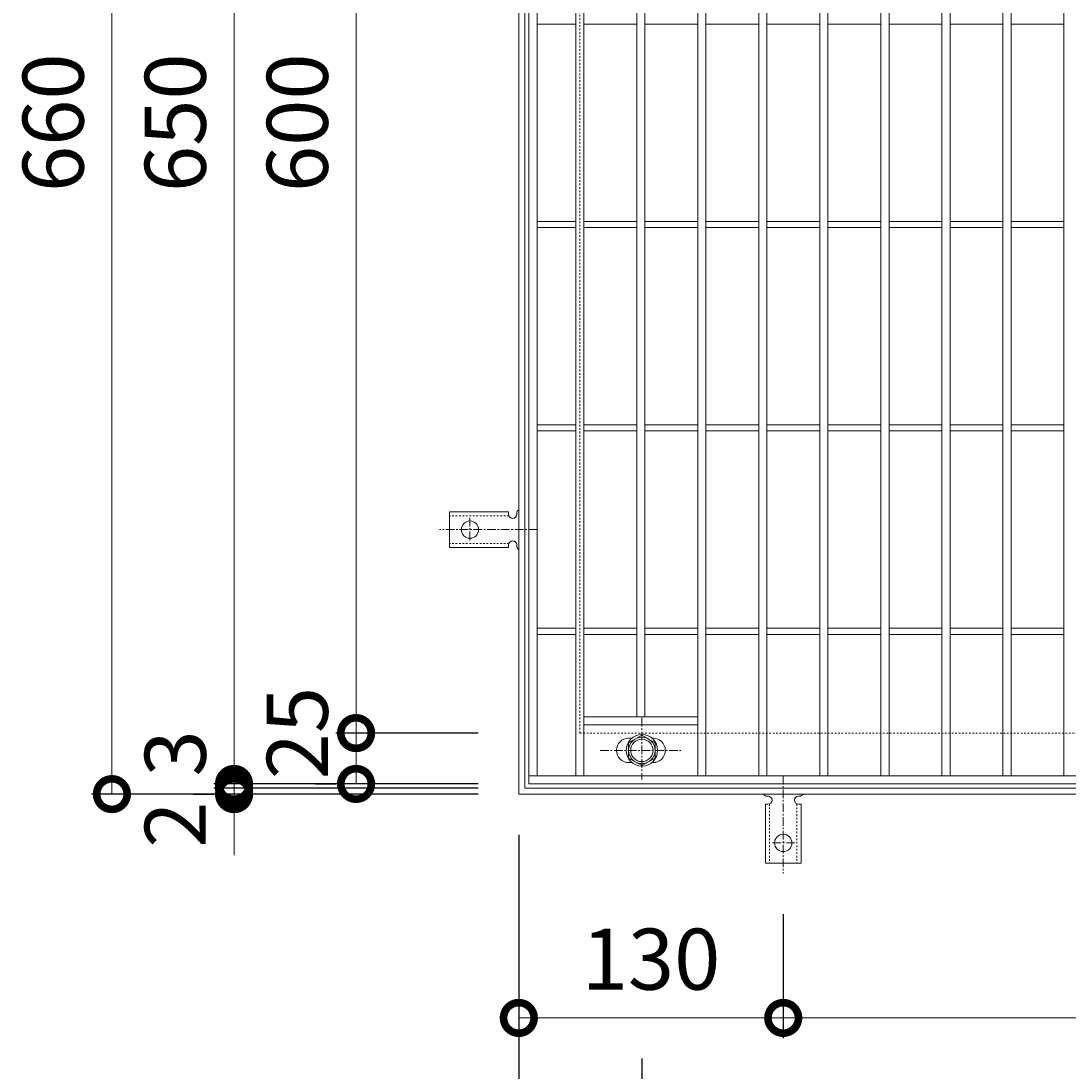
# Model space of a CAD drawing. Units: millimetres. Extents: x -575 to 511, y -295 to 1314.
# Drawn here: x -575 to -60, y 273 to 789 of the extents above; entities that cross this region are included whole.
import ezdxf

# ---------------------------------------------------------------- set-up
doc = ezdxf.new("R2010")
doc.units = ezdxf.units.MM
doc.linetypes.add('中心線（短）', pattern=[6.773333, 4.233333, -0.846667, 0.846667, -0.846667])
doc.linetypes.add('点線（標準）', pattern=[1.693333, 0.846667, -0.846667])
for name, color, linetype in [('(K)アンカー', 3, 'Continuous'), ('(K)ボルト固定部', 4, 'Continuous'), ('(K)受枠', 2, 'Continuous'), ('(K)寸法', 7, 'Continuous'), ('(K)蓋', 3, 'Continuous')]:
    doc.layers.add(name, color=color, linetype=linetype)
doc.styles.add('(K)MSゴシック', font='txt')
doc.dimstyles.new('KAD-1', dxfattribs={"dimtxt": 3, "dimasz": 3, "dimexe": 1, "dimexo": 2, "dimgap": 1, "dimtad": 1, "dimdec": 1, "dimdsep": 46, "dimtxsty": '(K)MSゴシック', "dimblk": 'DOTSMALL', "dimcen": 0, "dimclrd": 7, "dimclre": 256, "dimclrt": 2, "dimadec": 1, "dimazin": 0, "dimtfac": 1, "dimtdec": 1, "dimtmove": 0, "dimatfit": 3, "dimldrblk": 'DOTSMALL', "dimfxl": 1, "dimtfill": 1, "dimlwd": 9, "dimlwe": -1, "dimarcsym": 0})

# ---------------------------------------------------------------- blocks, each defined once
blk = doc.blocks.new('_DotSmall')
at = {"color": 0, "linetype": 'ByBlock', "const_width": 0.5}
blk.add_lwpolyline([(-0.0625, 0, 1), (0.0625, 0, 1)], format="xyb", close=True, dxfattribs=at)
blk = doc.blocks.new('*D23')
at = {"layer": '(K)寸法', "transparency": 16777216}
for p, q in [((-330, 389.13), (-330, 209.13)), ((-269.5, 279.13), (-269.5, 209.13))]:
    blk.add_line(p, q, dxfattribs=at)
at = {"layer": '(K)寸法', "color": 7, "lineweight": 9, "transparency": 16777216}
blk.add_line((-330, 219.13), (-269.5, 219.13), dxfattribs=at)
at = {"layer": 'Defpoints', "color": 0, "transparency": 16777216}
for p in [(-330, 409.13), (-269.5, 299.13), (-269.5, 219.13)]:
    blk.add_point(p, dxfattribs=at)
at = {"layer": '(K)寸法', "color": 7, "lineweight": 9, "transparency": 16777216, "xscale": 30, "yscale": 30, "zscale": 30, "rotation": 180}
blk.add_blockref('_DotSmall', (-330, 219.13), dxfattribs=at)
at = {"layer": '(K)寸法', "color": 7, "lineweight": 9, "transparency": 16777216, "xscale": 30, "yscale": 30, "zscale": 30}
blk.add_blockref('_DotSmall', (-269.5, 219.13), dxfattribs=at)
at = {"layer": '(K)寸法', "color": 2, "lineweight": 9, "transparency": 16777216, "insert": (-384.36, 244.13), "char_height": 30, "attachment_point": 5, "style": '(K)MSゴシック', "bg_fill": 3, "box_fill_scale": 1.1, "bg_fill_color": 256, "bg_fill_true_color": 13158600, "bg_fill_transparency": 0}
blk.add_mtext('60.5', dxfattribs=at)
blk = doc.blocks.new('*D24')
at = {"layer": '(K)寸法', "transparency": 16777216}
for p, q in [((-269.5, 279.13), (-269.5, 209.13)), ((269.5, 279.13), (269.5, 209.13))]:
    blk.add_line(p, q, dxfattribs=at)
at = {"layer": '(K)寸法', "color": 7, "lineweight": 9, "transparency": 16777216}
blk.add_line((-269.5, 219.13), (269.5, 219.13), dxfattribs=at)
at = {"layer": 'Defpoints', "color": 0, "transparency": 16777216}
for p in [(-269.5, 299.13), (269.5, 299.13), (269.5, 219.13)]:
    blk.add_point(p, dxfattribs=at)
at = {"layer": '(K)寸法', "color": 7, "lineweight": 9, "transparency": 16777216, "xscale": 30, "yscale": 30, "zscale": 30, "rotation": 180}
blk.add_blockref('_DotSmall', (-269.5, 219.13), dxfattribs=at)
at = {"layer": '(K)寸法', "color": 7, "lineweight": 9, "transparency": 16777216, "xscale": 30, "yscale": 30, "zscale": 30}
blk.add_blockref('_DotSmall', (269.5, 219.13), dxfattribs=at)
at = {"layer": '(K)寸法', "color": 2, "lineweight": 9, "transparency": 16777216, "insert": (0, 244.13), "char_height": 30, "attachment_point": 5, "style": '(K)MSゴシック', "bg_fill": 3, "box_fill_scale": 1.1, "bg_fill_color": 256, "bg_fill_true_color": 13158600, "bg_fill_transparency": 0}
blk.add_mtext('539', dxfattribs=at)
blk = doc.blocks.new('*D26')
at = {"layer": '(K)寸法', "transparency": 16777216}
for p, q in [((-200, 350.13), (-200, 289.13)), ((-330, 319.13), (-330, 309.13))]:
    blk.add_line(p, q, dxfattribs=at)
at = {"layer": '(K)寸法', "color": 7, "lineweight": 9, "transparency": 16777216}
blk.add_line((-330, 299.13), (-200, 299.13), dxfattribs=at)
at = {"layer": 'Defpoints', "color": 0, "transparency": 16777216}
for p in [(-200, 370.13), (-330, 299.13), (-200, 299.13)]:
    blk.add_point(p, dxfattribs=at)
at = {"layer": '(K)寸法', "color": 7, "lineweight": 9, "transparency": 16777216, "xscale": 30, "yscale": 30, "zscale": 30, "rotation": 180}
blk.add_blockref('_DotSmall', (-330, 299.13), dxfattribs=at)
at = {"layer": '(K)寸法', "color": 7, "lineweight": 9, "transparency": 16777216, "xscale": 30, "yscale": 30, "zscale": 30}
blk.add_blockref('_DotSmall', (-200, 299.13), dxfattribs=at)
at = {"layer": '(K)寸法', "color": 2, "lineweight": 9, "transparency": 16777216, "insert": (-265, 324.13), "char_height": 30, "attachment_point": 5, "style": '(K)MSゴシック', "bg_fill": 3, "box_fill_scale": 1.1, "bg_fill_color": 256, "bg_fill_true_color": 13158600, "bg_fill_transparency": 0}
blk.add_mtext('130', dxfattribs=at)
blk = doc.blocks.new('*D27')
at = {"layer": '(K)寸法', "transparency": 16777216}
for p, q in [((-200, 350.13), (-200, 289.13)), ((200, 350.13), (200, 289.13))]:
    blk.add_line(p, q, dxfattribs=at)
at = {"layer": '(K)寸法', "color": 7, "lineweight": 9, "transparency": 16777216}
blk.add_line((-200, 299.13), (200, 299.13), dxfattribs=at)
at = {"layer": 'Defpoints', "color": 0, "transparency": 16777216}
for p in [(-200, 370.13), (200, 370.13), (200, 299.13)]:
    blk.add_point(p, dxfattribs=at)
at = {"layer": '(K)寸法', "color": 7, "lineweight": 9, "transparency": 16777216, "xscale": 30, "yscale": 30, "zscale": 30, "rotation": 180}
blk.add_blockref('_DotSmall', (-200, 299.13), dxfattribs=at)
at = {"layer": '(K)寸法', "color": 7, "lineweight": 9, "transparency": 16777216, "xscale": 30, "yscale": 30, "zscale": 30}
blk.add_blockref('_DotSmall', (200, 299.13), dxfattribs=at)
at = {"layer": '(K)寸法', "color": 2, "lineweight": 9, "transparency": 16777216, "insert": (0, 324.13), "char_height": 30, "attachment_point": 5, "style": '(K)MSゴシック', "bg_fill": 3, "box_fill_scale": 1.1, "bg_fill_color": 256, "bg_fill_true_color": 13158600, "bg_fill_transparency": 0}
blk.add_mtext('400', dxfattribs=at)
blk = doc.blocks.new('*D73')
at = {"layer": '(K)寸法', "transparency": 16777216}
for p, q in [((-350, 1069.13), (-540.05, 1069.13)), ((-350, 409.13), (-540.05, 409.13))]:
    blk.add_line(p, q, dxfattribs=at)
at = {"layer": '(K)寸法', "color": 7, "lineweight": 9, "transparency": 16777216}
blk.add_line((-530.05, 409.13), (-530.05, 1069.13), dxfattribs=at)
at = {"layer": 'Defpoints', "color": 0, "transparency": 16777216}
for p in [(-530.05, 1069.13), (-330, 1069.13), (-330, 409.13)]:
    blk.add_point(p, dxfattribs=at)
at = {"layer": '(K)寸法', "color": 7, "lineweight": 9, "transparency": 16777216, "xscale": 30, "yscale": 30, "zscale": 30}
for p, rotation in [((-530.05, 1069.13), 90), ((-530.05, 409.13), 270)]:
    blk.add_blockref('_DotSmall', p, dxfattribs=dict(at, rotation=rotation))
at = {"layer": '(K)寸法', "color": 2, "lineweight": 9, "transparency": 16777216, "insert": (-555.05, 739.13), "char_height": 30, "attachment_point": 5, "rotation": 90, "style": '(K)MSゴシック', "bg_fill": 3, "box_fill_scale": 1.1, "bg_fill_color": 256, "bg_fill_true_color": 13158600, "bg_fill_transparency": 0}
blk.add_mtext('660', dxfattribs=at)
blk = doc.blocks.new('*D74')
at = {"layer": '(K)寸法', "color": 7, "lineweight": 9, "transparency": 16777216}
for p, q in [((-470, 412.13), (-470, 442.13)), ((-470, 409.13), (-470, 412.13)), ((-470, 409.13), (-470, 379.13))]:
    blk.add_line(p, q, dxfattribs=at)
at = {"layer": '(K)寸法', "transparency": 16777216}
for p, q in [((-490, 409.13), (-480, 409.13)), ((-350, 412.13), (-480, 412.13))]:
    blk.add_line(p, q, dxfattribs=at)
at = {"layer": 'Defpoints', "color": 0, "transparency": 16777216}
for p in [(-470, 412.13), (-470, 409.13), (-330, 412.13)]:
    blk.add_point(p, dxfattribs=at)
at = {"layer": '(K)寸法', "color": 7, "lineweight": 9, "transparency": 16777216, "xscale": 30, "yscale": 30, "zscale": 30}
for p, rotation in [((-470, 412.13), 270), ((-470, 409.13), 90)]:
    blk.add_blockref('_DotSmall', p, dxfattribs=dict(at, rotation=rotation))
at = {"layer": '(K)寸法', "color": 2, "lineweight": 9, "transparency": 16777216, "insert": (-495, 429.13), "char_height": 30, "attachment_point": 5, "rotation": 90, "style": '(K)MSゴシック', "bg_fill": 3, "box_fill_scale": 1.1, "bg_fill_color": 256, "bg_fill_true_color": 13158600, "bg_fill_transparency": 0}
blk.add_mtext('3', dxfattribs=at)
blk = doc.blocks.new('*D75')
at = {"layer": '(K)寸法', "color": 7, "lineweight": 9, "transparency": 16777216}
for p, q in [((-470, 414.13), (-470, 444.13)), ((-470, 412.13), (-470, 414.13)), ((-470, 412.13), (-470, 382.13))]:
    blk.add_line(p, q, dxfattribs=at)
at = {"layer": '(K)寸法', "transparency": 16777216}
for p, q in [((-350, 414.13), (-480, 414.13)), ((-350, 412.13), (-480, 412.13))]:
    blk.add_line(p, q, dxfattribs=at)
at = {"layer": 'Defpoints', "color": 0, "transparency": 16777216}
for p in [(-470, 414.13), (-330, 414.13), (-330, 412.13)]:
    blk.add_point(p, dxfattribs=at)
at = {"layer": '(K)寸法', "color": 7, "lineweight": 9, "transparency": 16777216, "xscale": 30, "yscale": 30, "zscale": 30}
for p, rotation in [((-470, 414.13), 270), ((-470, 412.13), 90)]:
    blk.add_blockref('_DotSmall', p, dxfattribs=dict(at, rotation=rotation))
at = {"layer": '(K)寸法', "color": 2, "lineweight": 9, "transparency": 16777216, "insert": (-495, 394.13), "char_height": 30, "attachment_point": 5, "rotation": 90, "style": '(K)MSゴシック', "bg_fill": 3, "box_fill_scale": 1.1, "bg_fill_color": 256, "bg_fill_true_color": 13158600, "bg_fill_transparency": 0}
blk.add_mtext('2', dxfattribs=at)
blk = doc.blocks.new('*D76')
at = {"layer": '(K)寸法', "transparency": 16777216}
for p, q in [((-350, 1064.13), (-480, 1064.13)), ((-350, 414.13), (-480, 414.13))]:
    blk.add_line(p, q, dxfattribs=at)
at = {"layer": '(K)寸法', "color": 7, "lineweight": 9, "transparency": 16777216}
blk.add_line((-470, 414.13), (-470, 1064.13), dxfattribs=at)
at = {"layer": 'Defpoints', "color": 0, "transparency": 16777216}
for p in [(-470, 1064.13), (-330, 1064.13), (-330, 414.13)]:
    blk.add_point(p, dxfattribs=at)
at = {"layer": '(K)寸法', "color": 7, "lineweight": 9, "transparency": 16777216, "xscale": 30, "yscale": 30, "zscale": 30}
for p, rotation in [((-470, 1064.13), 90), ((-470, 414.13), 270)]:
    blk.add_blockref('_DotSmall', p, dxfattribs=dict(at, rotation=rotation))
at = {"layer": '(K)寸法', "color": 2, "lineweight": 9, "transparency": 16777216, "insert": (-495, 739.13), "char_height": 30, "attachment_point": 5, "rotation": 90, "style": '(K)MSゴシック', "bg_fill": 3, "box_fill_scale": 1.1, "bg_fill_color": 256, "bg_fill_true_color": 13158600, "bg_fill_transparency": 0}
blk.add_mtext('650', dxfattribs=at)
blk = doc.blocks.new('*D79')
at = {"layer": '(K)寸法', "transparency": 16777216}
for p, q in [((-350, 439.13), (-420, 439.13)), ((-430, 414.13), (-420, 414.13))]:
    blk.add_line(p, q, dxfattribs=at)
at = {"layer": '(K)寸法', "color": 7, "lineweight": 9, "transparency": 16777216}
blk.add_line((-410, 414.13), (-410, 439.13), dxfattribs=at)
at = {"layer": 'Defpoints', "color": 0, "transparency": 16777216}
for p in [(-410, 439.13), (-330, 439.13), (-410, 414.13)]:
    blk.add_point(p, dxfattribs=at)
at = {"layer": '(K)寸法', "color": 7, "lineweight": 9, "transparency": 16777216, "xscale": 30, "yscale": 30, "zscale": 30}
for p, rotation in [((-410, 439.13), 90), ((-410, 414.13), 270)]:
    blk.add_blockref('_DotSmall', p, dxfattribs=dict(at, rotation=rotation))
at = {"layer": '(K)寸法', "color": 2, "lineweight": 9, "transparency": 16777216, "insert": (-435, 439.13), "char_height": 30, "attachment_point": 5, "rotation": 90, "style": '(K)MSゴシック', "bg_fill": 3, "box_fill_scale": 1.1, "bg_fill_color": 256, "bg_fill_true_color": 13158600, "bg_fill_transparency": 0}
blk.add_mtext('25', dxfattribs=at)
blk = doc.blocks.new('*D80')
at = {"layer": '(K)寸法', "transparency": 16777216}
for p, q in [((-350, 1039.13), (-420, 1039.13)), ((-350, 439.13), (-420, 439.13))]:
    blk.add_line(p, q, dxfattribs=at)
at = {"layer": '(K)寸法', "color": 7, "lineweight": 9, "transparency": 16777216}
blk.add_line((-410, 439.13), (-410, 1039.13), dxfattribs=at)
at = {"layer": 'Defpoints', "color": 0, "transparency": 16777216}
for p in [(-410, 1039.13), (-330, 1039.13), (-330, 439.13)]:
    blk.add_point(p, dxfattribs=at)
at = {"layer": '(K)寸法', "color": 7, "lineweight": 9, "transparency": 16777216, "xscale": 30, "yscale": 30, "zscale": 30}
for p, rotation in [((-410, 1039.13), 90), ((-410, 439.13), 270)]:
    blk.add_blockref('_DotSmall', p, dxfattribs=dict(at, rotation=rotation))
at = {"layer": '(K)寸法', "color": 2, "lineweight": 9, "transparency": 16777216, "insert": (-435, 739.13), "char_height": 30, "attachment_point": 5, "rotation": 90, "style": '(K)MSゴシック', "bg_fill": 3, "box_fill_scale": 1.1, "bg_fill_color": 256, "bg_fill_true_color": 13158600, "bg_fill_transparency": 0}
blk.add_mtext('600', dxfattribs=at)

msp = doc.modelspace()

# ---------------------------------------------------------------- linework, layer by layer
at = {"layer": '(K)アンカー', "color": 3, "linetype": 'Continuous', "lineweight": 9}
for p, q in [((-335, 547.88), (-364, 547.88)), ((-364, 530.38), (-364, 547.88)), ((-335, 547.88), (-335, 546.63)), ((-331, 547.13), (-331, 546.63)), ((-335, 530.38), (-335, 531.63)), ((-331, 531.64), (-331, 531.12)), ((-335, 530.38), (-364, 530.38)), ((-207.49, 408.13), (-208.01, 408.13)), ((-192, 408.13), (-192.5, 408.13)), ((-208.75, 404.13), (-207.5, 404.13)), ((-208.75, 404.13), (-208.75, 375.13)), ((-191.25, 404.13), (-192.5, 404.13)), ((-191.25, 404.13), (-191.25, 375.13)), ((-208.75, 375.13), (-191.25, 375.13))]:
    msp.add_line(p, q, dxfattribs=at)
at = {"layer": '(K)アンカー', "color": 3, "linetype": '点線（標準）', "lineweight": 9}
for p, q in [((-334.85, 545.88), (-364, 545.88)), ((-334.85, 532.38), (-364, 532.38)), ((-206.75, 404.28), (-206.75, 375.13)), ((-193.25, 404.28), (-193.25, 375.13))]:
    msp.add_line(p, q, dxfattribs=at)
at = {"layer": '(K)アンカー', "color": 7, "linetype": '中心線（短）', "lineweight": 9}
for p, q in [((-354, 544.91), (-354, 533.36)), ((-321, 539.13), (-369, 539.13)), ((-200, 418.13), (-200, 370.13)), ((-194.22, 385.13), (-205.78, 385.13))]:
    msp.add_line(p, q, dxfattribs=at)
at = {"layer": '(K)アンカー', "color": 3, "linetype": 'Continuous', "lineweight": 9}
for centre in [(-354, 539.13), (-200, 385.13)]:
    msp.add_circle(centre, 4.25, dxfattribs=at)
for centre, start, end in [((-329, 547.13), 119.9995, 179.724), ((-333, 546.63), 180, 0), ((-333, 531.63), 0.1333, 180), ((-329, 531.13), 180.2416, 240.0007), ((-208, 410.13), 209.9993, 269.7584), ((-207.5, 406.13), 270, 89.8667), ((-192.5, 406.13), 90, 270), ((-192, 410.13), 270.276, 330.0005)]:
    msp.add_arc(centre, 2, start, end, dxfattribs=at)
at = {"layer": '(K)ボルト固定部', "color": 4, "linetype": '中心線（短）', "lineweight": 9}
for p, q in [((-269.5, 446.6), (-269.5, 416.25)), ((-289.97, 430.63), (-250.28, 430.63))]:
    msp.add_line(p, q, dxfattribs=at)
at = {"layer": '(K)ボルト固定部', "color": 4, "linetype": 'Continuous', "lineweight": 9}
for p, q in [((-276, 434.38), (-269.5, 438.14)), ((-276, 426.88), (-276, 434.38)), ((-269.5, 438.14), (-263, 434.38)), ((-263, 434.38), (-263, 426.88)), ((-269.5, 423.13), (-276, 426.88)), ((-263, 426.88), (-269.5, 423.13))]:
    msp.add_line(p, q, dxfattribs=at)
for radius in [7.75, 6.5, 5.5]:
    msp.add_circle((-269.5, 430.63), radius, dxfattribs=at)
at = {"layer": '(K)受枠', "color": 2, "linetype": 'Continuous', "lineweight": 9}
for p, q in [((-330, 409.13), (-330, 1069.13)), ((-327, 412.13), (-327, 1066.13)), ((330, 409.13), (-330, 409.13)), ((327, 412.13), (-327, 412.13))]:
    msp.add_line(p, q, dxfattribs=at)
at = {"layer": '(K)受枠', "color": 2, "linetype": '点線（標準）', "lineweight": 9}
for q in [(-300, 1039.13), (300, 439.13)]:
    msp.add_line((-300, 439.13), q, dxfattribs=at)
at = {"layer": '(K)蓋', "color": 3, "linetype": 'Continuous', "lineweight": 9}
for p, q in [((-325, 414.13), (-325, 1064.13)), ((-321, 418.13), (-321, 1060.13)), ((-302, 418.13), (-302, 1060.13)), ((-298, 418.13), (-298, 1060.13)), ((-242, 418.13), (-242, 1060.13)), ((-238, 418.13), (-238, 1060.13)), ((-212, 418.13), (-212, 1060.13)), ((-208, 418.13), (-208, 1060.13)), ((-182, 418.13), (-182, 1060.13)), ((-178, 418.13), (-178, 1060.13)), ((-152, 418.13), (-152, 1060.13)), ((-148, 418.13), (-148, 1060.13)), ((-122, 418.13), (-122, 1060.13)), ((-118, 418.13), (-118, 1060.13)), ((-92, 418.13), (-92, 1060.13)), ((-88, 418.13), (-88, 1060.13)), ((-62, 418.13), (-62, 1060.13)), ((-272, 447.13), (-272, 1031.13)), ((-268, 447.13), (-268, 1031.13)), ((-321, 787.63), (-302, 787.63)), ((-298, 787.63), (-272, 787.63)), ((-268, 787.63), (-242, 787.63)), ((-238, 787.63), (-212, 787.63)), ((-208, 787.63), (-182, 787.63)), ((-178, 787.63), (-152, 787.63)), ((-148, 787.63), (-122, 787.63)), ((-118, 787.63), (-92, 787.63)), ((-88, 787.63), (-62, 787.63)), ((-321, 690.63), (-302, 690.63)), ((-321, 687.63), (-302, 687.63)), ((-298, 690.63), (-272, 690.63)), ((-298, 687.63), (-272, 687.63)), ((-268, 690.63), (-242, 690.63)), ((-268, 687.63), (-242, 687.63)), ((-238, 690.63), (-212, 690.63)), ((-238, 687.63), (-212, 687.63)), ((-208, 690.63), (-182, 690.63)), ((-208, 687.63), (-182, 687.63)), ((-178, 690.63), (-152, 690.63)), ((-178, 687.63), (-152, 687.63)), ((-148, 690.63), (-122, 690.63)), ((-148, 687.63), (-122, 687.63)), ((-118, 690.63), (-92, 690.63)), ((-118, 687.63), (-92, 687.63)), ((-88, 690.63), (-62, 690.63)), ((-88, 687.63), (-62, 687.63)), ((-321, 590.63), (-302, 590.63)), ((-298, 590.63), (-272, 590.63)), ((-268, 590.63), (-242, 590.63)), ((-238, 590.63), (-212, 590.63)), ((-208, 590.63), (-182, 590.63)), ((-178, 590.63), (-152, 590.63)), ((-148, 590.63), (-122, 590.63)), ((-118, 590.63), (-92, 590.63)), ((-88, 590.63), (-62, 590.63)), ((-321, 587.63), (-302, 587.63)), ((-298, 587.63), (-272, 587.63)), ((-268, 587.63), (-242, 587.63)), ((-238, 587.63), (-212, 587.63)), ((-208, 587.63), (-182, 587.63)), ((-178, 587.63), (-152, 587.63)), ((-148, 587.63), (-122, 587.63)), ((-118, 587.63), (-92, 587.63)), ((-88, 587.63), (-62, 587.63)), ((-321, 490.63), (-302, 490.63)), ((-298, 490.63), (-272, 490.63)), ((-268, 490.63), (-242, 490.63)), ((-238, 490.63), (-212, 490.63)), ((-208, 490.63), (-182, 490.63)), ((-178, 490.63), (-152, 490.63)), ((-148, 490.63), (-122, 490.63)), ((-118, 490.63), (-92, 490.63)), ((-88, 490.63), (-62, 490.63)), ((-321, 487.63), (-302, 487.63)), ((-298, 487.63), (-272, 487.63)), ((-268, 487.63), (-242, 487.63)), ((-238, 487.63), (-212, 487.63)), ((-208, 487.63), (-182, 487.63)), ((-178, 487.63), (-152, 487.63)), ((-148, 487.63), (-122, 487.63)), ((-118, 487.63), (-92, 487.63)), ((-88, 487.63), (-62, 487.63)), ((-298, 447.13), (-242, 447.13)), ((-298, 443.13), (-242, 443.13)), ((-276, 436.63), (-274.41, 436.63)), ((-264, 436.63), (-264.6, 436.63)), ((-276, 424.63), (-274.41, 424.63)), ((-264, 424.63), (-264.6, 424.63)), ((325, 418.13), (-325, 418.13)), ((325, 414.13), (-325, 414.13))]:
    msp.add_line(p, q, dxfattribs=at)
for centre, start, end in [((-276, 430.63), 90, 270), ((-264, 430.63), 270, 90)]:
    msp.add_arc(centre, 6, start, end, dxfattribs=at)

# ---------------------------------------------------------------- next in the draw order: dimensions: what is measured, and where the dimension line sits
at = {"layer": '(K)寸法', "lineweight": 9}
dim = msp.add_linear_dim(base=(-269.5, 219.13), p1=(-330, 409.13), p2=(-269.5, 299.13), dimstyle='KAD-1', override={"dimtmove": 1}, dxfattribs=at)
dim.commit()
dim.dimension.update_dxf_attribs({"geometry": '*D23', "text_midpoint": (-384.36, 219.13), "dimtype": 160})

# ---------------------------------------------------------------- next in the draw order: dimensions: what is measured, and where the dimension line sits
dim = msp.add_linear_dim(base=(-530.05, 1069.13), p1=(-330, 409.13), p2=(-330, 1069.13), angle=90, dimstyle='KAD-1', dxfattribs=at)
dim.commit()
dim.dimension.update_dxf_attribs({"geometry": '*D73', "text_midpoint": (-555.05, 739.13)})
dim = msp.add_linear_dim(base=(269.5, 219.13), p1=(-269.5, 299.13), p2=(269.5, 299.13), dimstyle='KAD-1', dxfattribs=at)
dim.commit()
dim.dimension.update_dxf_attribs({"geometry": '*D24', "text_midpoint": (0, 244.13)})

# ---------------------------------------------------------------- next in the draw order: dimensions: what is measured, and where the dimension line sits
dim = msp.add_linear_dim(base=(-470, 412.13), p1=(-470, 409.13), p2=(-330, 412.13), angle=90, dimstyle='KAD-1', override={"dimtmove": 1}, dxfattribs=at)
dim.commit()
dim.dimension.update_dxf_attribs({"geometry": '*D74', "text_midpoint": (-470, 429.13), "dimtype": 160})
dim = msp.add_linear_dim(base=(-200, 299.13), p1=(-330, 299.13), p2=(-200, 370.13), dimstyle='KAD-1', dxfattribs=at)
dim.commit()
dim.dimension.update_dxf_attribs({"geometry": '*D26', "text_midpoint": (-265, 324.13)})

# ---------------------------------------------------------------- next in the draw order: dimensions: what is measured, and where the dimension line sits
dim = msp.add_linear_dim(base=(-470, 414.13), p1=(-330, 412.13), p2=(-330, 414.13), angle=90, dimstyle='KAD-1', override={"dimtmove": 1}, dxfattribs=at)
dim.commit()
dim.dimension.update_dxf_attribs({"geometry": '*D75', "text_midpoint": (-470, 394.13), "dimtype": 160})
dim = msp.add_linear_dim(base=(200, 299.13), p1=(-200, 370.13), p2=(200, 370.13), dimstyle='KAD-1', dxfattribs=at)
dim.commit()
dim.dimension.update_dxf_attribs({"geometry": '*D27', "text_midpoint": (0, 324.13)})

# ---------------------------------------------------------------- next in the draw order: dimensions: what is measured, and where the dimension line sits
dim = msp.add_linear_dim(base=(-470, 1064.13), p1=(-330, 414.13), p2=(-330, 1064.13), angle=90, dimstyle='KAD-1', dxfattribs=at)
dim.commit()
dim.dimension.update_dxf_attribs({"geometry": '*D76', "text_midpoint": (-495, 739.13)})

# ---------------------------------------------------------------- next in the draw order: dimensions: what is measured, and where the dimension line sits
dim = msp.add_linear_dim(base=(-410, 439.13), p1=(-410, 414.13), p2=(-330, 439.13), angle=90, dimstyle='KAD-1', override={"dimtmove": 1}, dxfattribs=at)
dim.commit()
dim.dimension.update_dxf_attribs({"geometry": '*D79', "text_midpoint": (-410, 439.13), "dimtype": 160})

# ---------------------------------------------------------------- next in the draw order: dimensions: what is measured, and where the dimension line sits
dim = msp.add_linear_dim(base=(-410, 1039.13), p1=(-330, 439.13), p2=(-330, 1039.13), angle=90, dimstyle='KAD-1', dxfattribs=at)
dim.commit()
dim.dimension.update_dxf_attribs({"geometry": '*D80', "text_midpoint": (-435, 739.13)})

doc.saveas('drawing.dxf')
